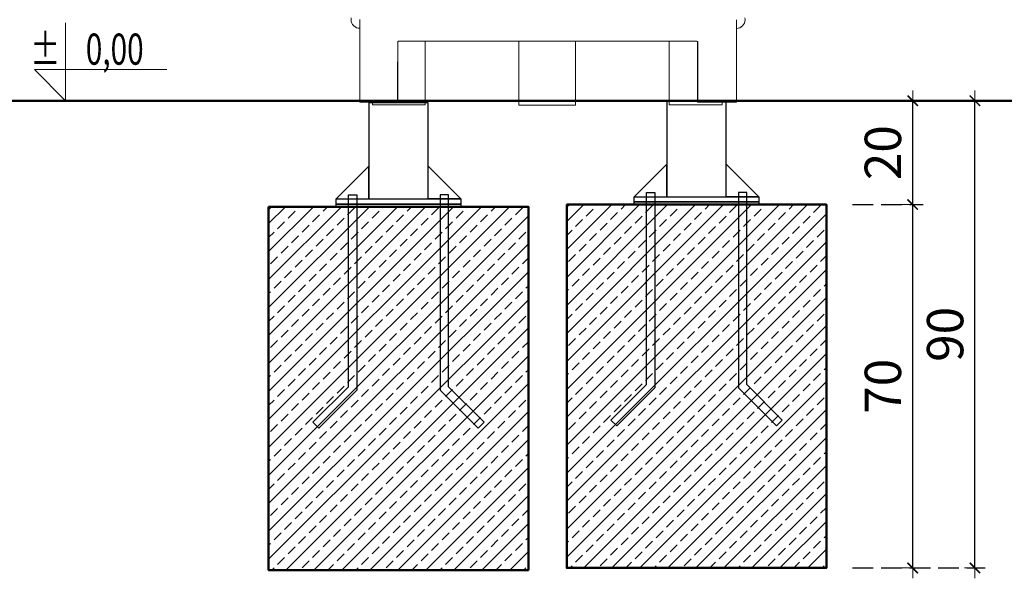
# Model space of a CAD drawing. Units: millimetres. Extents: x 0 to 3318, y -261 to 206.
# Drawn here: x 1189 to 1378, y -92 to 16 of the extents above; entities that cross this region are included whole.
import ezdxf
from ezdxf.enums import TextEntityAlignment as Align

# ---------------------------------------------------------------- set-up
doc = ezdxf.new("R2010")
doc.units = ezdxf.units.MM
doc.linetypes.add('JIS_02_4.0', pattern=[5.5, 4, -1.5])
doc.layers.get('Defpoints').update_dxf_attribs({"color": 250})
for name, color, linetype, lineweight in [('0-02 opis', 11, 'Continuous', 0), ('0-03 wymiary', 6, 'Continuous', 5), ('05', 5, 'Continuous', 25), ('1-03 sc zelbet', 3, 'Continuous', 50), ('1-15 hatch', 189, 'Continuous', 0), ('ProfileEdges_Nr_Pióra__7', 7, 'Continuous', 18)]:
    doc.layers.add(name, color=color, linetype=linetype, lineweight=lineweight)
doc.styles.add('1-25', font='txt', dxfattribs={"height": 7})
doc.styles.add('ROMANS', font='romans', dxfattribs={"width": 0.7})
doc.dimstyles.new('1-25', dxfattribs={"dimtxt": 7, "dimasz": 0.2, "dimexe": 2, "dimexo": 5, "dimgap": 1.25, "dimtad": 1, "dimdec": 0, "dimrnd": 0.5, "dimtxsty": '1-25', "dimblk": 'BG dim mark', "dimcen": 0, "dimclrd": 256, "dimclre": 8, "dimclrt": 11, "dimadec": 0, "dimazin": 0, "dimtfac": 1, "dimtdec": 0, "dimtix": 1, "dimtmove": 1, "dimatfit": 3, "dimfxl": 0.5, "dimtfill": 1, "dimarcsym": 0})

# ---------------------------------------------------------------- blocks, each defined once
blk = doc.blocks.new('*U3')
at = {"ltscale": 0.1}
blk.add_lwpolyline([(65, 20), (-20, 20), (0, 0), (0, 50)], dxfattribs=at)
at = {"style": 'ROMANS', "width": 0.7}
blk.add_attdef('±', text='', height=20, dxfattribs=at).set_placement((-10, 35), align=Align.MIDDLE_CENTER)
blk.add_attdef('WYSOKOSC', text='', height=20, rotation=360, dxfattribs=at).set_placement((5.19, 35), align=Align.MIDDLE_LEFT)
blk = doc.blocks.new('BG dim mark')
for p, q in [((0, -10), (0, 10)), ((10, 0), (-10, 0))]:
    blk.add_line(p, q)
at = {"color": 0, "linetype": 'ByBlock', "const_width": 1.5}
blk.add_lwpolyline([(5, 5), (-5, -5)], dxfattribs=at)
blk = doc.blocks.new('*D74')
at = {"layer": '0-03 wymiary', "color": 8, "linetype": 'JIS_02_4.0', "lineweight": -2, "transparency": 16777216}
for p, q in [((1348.89, -20), (1362.48, -20)), ((1348.89, -90), (1362.48, -90))]:
    blk.add_line(p, q, dxfattribs=at)
at = {"layer": '0-03 wymiary', "lineweight": -2, "transparency": 16777216}
blk.add_line((1360.48, -89.8), (1360.48, -20.2), dxfattribs=at)
at = {"layer": 'Defpoints', "color": 0, "transparency": 16777216}
for p in [(1343.89, -20), (1360.48, -20), (1343.89, -90)]:
    blk.add_point(p, dxfattribs=at)
at = {"layer": '0-03 wymiary', "lineweight": -2, "transparency": 16777216, "xscale": 0.2, "yscale": 0.2, "zscale": 0.2}
for p, rotation in [((1360.48, -20), 90), ((1360.48, -90), 270)]:
    blk.add_blockref('BG dim mark', p, dxfattribs=dict(at, rotation=rotation))
at = {"layer": '0-03 wymiary', "color": 11, "transparency": 16777216, "insert": (1355.65, -55), "char_height": 7, "attachment_point": 5, "rotation": 90, "style": '1-25', "bg_fill": 3, "box_fill_scale": 1.1, "bg_fill_color": 256, "bg_fill_true_color": 13158600, "bg_fill_transparency": 0}
blk.add_mtext('70', dxfattribs=at)
blk = doc.blocks.new('*D75')
at = {"layer": '0-03 wymiary', "color": 8, "linetype": 'JIS_02_4.0', "lineweight": -2, "transparency": 16777216}
for p, q in [((1348.89, 0), (1362.48, 0)), ((1348.89, -20), (1362.48, -20))]:
    blk.add_line(p, q, dxfattribs=at)
at = {"layer": '0-03 wymiary', "lineweight": -2, "transparency": 16777216}
blk.add_line((1360.48, -19.8), (1360.48, -0.2), dxfattribs=at)
at = {"layer": 'Defpoints', "color": 0, "transparency": 16777216}
for p in [(1343.89, 0), (1360.48, 0), (1343.89, -20)]:
    blk.add_point(p, dxfattribs=at)
at = {"layer": '0-03 wymiary', "lineweight": -2, "transparency": 16777216, "xscale": 0.2, "yscale": 0.2, "zscale": 0.2}
for p, rotation in [((1360.48, 0), 90), ((1360.48, -20), 270)]:
    blk.add_blockref('BG dim mark', p, dxfattribs=dict(at, rotation=rotation))
at = {"layer": '0-03 wymiary', "color": 11, "transparency": 16777216, "insert": (1355.65, -10), "char_height": 7, "attachment_point": 5, "rotation": 90, "style": '1-25', "bg_fill": 3, "box_fill_scale": 1.1, "bg_fill_color": 256, "bg_fill_true_color": 13158600, "bg_fill_transparency": 0}
blk.add_mtext('20', dxfattribs=at)
blk = doc.blocks.new('*D76')
at = {"layer": '0-03 wymiary', "color": 8, "linetype": 'JIS_02_4.0', "lineweight": -2, "transparency": 16777216}
for p, q in [((1348.89, 0), (1374.46, 0)), ((1348.89, -90), (1374.46, -90))]:
    blk.add_line(p, q, dxfattribs=at)
at = {"layer": '0-03 wymiary', "lineweight": -2, "transparency": 16777216}
blk.add_line((1372.46, -89.8), (1372.46, -0.2), dxfattribs=at)
at = {"layer": 'Defpoints', "color": 0, "transparency": 16777216}
for p in [(1343.89, 0), (1372.46, 0), (1343.89, -90)]:
    blk.add_point(p, dxfattribs=at)
at = {"layer": '0-03 wymiary', "lineweight": -2, "transparency": 16777216, "xscale": 0.2, "yscale": 0.2, "zscale": 0.2}
for p, rotation in [((1372.46, 0), 90), ((1372.46, -90), 270)]:
    blk.add_blockref('BG dim mark', p, dxfattribs=dict(at, rotation=rotation))
at = {"layer": '0-03 wymiary', "color": 11, "transparency": 16777216, "insert": (1367.63, -45), "char_height": 7, "attachment_point": 5, "rotation": 90, "style": '1-25', "bg_fill": 3, "box_fill_scale": 1.1, "bg_fill_color": 256, "bg_fill_true_color": 13158600, "bg_fill_transparency": 0}
blk.add_mtext('90', dxfattribs=at)

msp = doc.modelspace()

# ---------------------------------------------------------------- hatches: boundary and pattern name
at = {"layer": '1-15 hatch'}
h = msp.add_hatch(dxfattribs=at)
h.set_pattern_fill('ANSI33', color=256, scale=0.6)
h.set_pattern_definition([(45, (160.598, -0.4133), (-2.694077, 2.694077), []), (45, (163.292, -0.4133), (-2.694077, 2.694077), [1.905, -0.9525])])
h.paths.add_polyline_path([(1236.52, -20.41), (1286.52, -20.41), (1286.52, -90.41), (1236.52, -90.41)])
h = msp.add_hatch(dxfattribs=at)
h.set_pattern_fill('ANSI33', color=256, scale=0.6)
h.set_pattern_definition([(45, (217.9696, 0), (-2.694077, 2.694077), []), (45, (220.6637, 0), (-2.694077, 2.694077), [1.905, -0.9525])])
h.paths.add_polyline_path([(1293.89, -20), (1343.89, -20), (1343.89, -90), (1293.89, -90)])

# ---------------------------------------------------------------- linework, layer by layer
at = {"layer": '05'}
for points in [[(1324.59, 0), (1313.19, 0), (1313.19, -18.5), (1324.59, -18.5)], [(1267.22, -0.41), (1255.82, -0.41), (1255.82, -18.91), (1267.22, -18.91)], [(1255.82, -12.61), (1249.52, -18.91), (1255.82, -18.91)], [(1313.19, -12.2), (1306.89, -18.5), (1313.19, -18.5)], [(1251.88, -18.11), (1253.48, -18.11), (1253.48, -55.74), (1246.17, -63.05), (1245.04, -61.92), (1251.88, -55.08)], [(1249.52, -18.91), (1273.52, -18.91), (1273.52, -19.91), (1249.52, -19.91)], [(1271.16, -18.11), (1269.56, -18.11), (1269.56, -55.74), (1276.87, -63.05), (1278, -61.92), (1271.16, -55.08)], [(1309.25, -17.7), (1310.85, -17.7), (1310.85, -55.33), (1303.54, -62.64), (1302.41, -61.51), (1309.25, -54.67)], [(1306.89, -18.5), (1330.89, -18.5), (1330.89, -19.5), (1306.89, -19.5)], [(1328.53, -17.7), (1326.93, -17.7), (1326.93, -55.33), (1334.24, -62.64), (1335.37, -61.51), (1328.53, -54.67)], [(1249.52, -19.91), (1273.52, -19.91), (1273.52, -20.41), (1249.52, -20.41)], [(1306.89, -19.5), (1330.89, -19.5), (1330.89, -20), (1306.89, -20)]]:
    msp.add_lwpolyline(points, close=True, dxfattribs=at)
for points in [[(1267.22, -16.91), (1267.22, -12.61), (1273.52, -18.91), (1267.22, -18.91)], [(1324.59, -16.5), (1324.59, -12.2), (1330.89, -18.5), (1324.59, -18.5)], [(1276.87, -63.05), (1278, -61.92)], [(1334.24, -62.64), (1335.37, -61.51)]]:
    msp.add_lwpolyline(points, dxfattribs=at)
at = {"layer": '1-03 sc zelbet'}
msp.add_lwpolyline([(0, 0), (1554.4, 0)], dxfattribs=at)
for points in [[(1236.52, -20.41), (1286.52, -20.41), (1286.52, -90.41), (1236.52, -90.41)], [(1293.89, -20), (1343.89, -20), (1343.89, -90), (1293.89, -90)]]:
    msp.add_lwpolyline(points, close=True, dxfattribs=at)
at = {"layer": 'ProfileEdges_Nr_Pióra__7', "linetype": 'Continuous', "flags": 128}
for points in [[(1252.4, 15.62), (1252.43, 15.95)], [(1252.43, 15.3), (1252.4, 15.62)], [(1252.53, 14.98), (1252.43, 15.3)], [(1254.04, 15.62), (1254.04, 15.65)], [(1254.04, 15.55), (1254.04, 15.62)], [(1254.04, 15.35), (1254.04, 15.55)], [(1254.04, 15.05), (1254.04, 15.35)], [(1254.04, 15.35), (1254.04, 15.06)], [(1326.56, 15.62), (1326.56, 15.36)], [(1326.56, 15.36), (1326.56, 14.99)], [(1328.19, 15.3), (1328.09, 14.98)], [(1328.19, 15.95), (1328.22, 15.62)], [(1328.22, 15.62), (1328.19, 15.3)], [(1252.68, 14.7), (1252.53, 14.98)], [(1252.89, 14.44), (1252.68, 14.7)], [(1252.89, 14.44), (1253.14, 14.24)], [(1253.14, 14.24), (1253.43, 14.08)], [(1253.43, 14.08), (1253.74, 13.99)], [(1254.04, 13.96), (1253.74, 13.99)], [(1254.04, 15.06), (1254.04, 15)], [(1254.04, 14.99), (1254.04, 15.05)], [(1254.04, 15), (1254.04, 14.97)], [(1254.04, 14.97), (1254.04, 14.99)], [(1254.04, 14.73), (1254.04, 14.97)], [(1254.04, 14.97), (1254.04, 14.73)], [(1254.04, 14.73), (1254.04, 14.47)], [(1254.04, 14.73), (1254.04, 14.47)], [(1254.04, 14.47), (1254.04, 14.45)], [(1254.04, 14.45), (1254.04, 14.26)], [(1254.04, 14.26), (1254.04, 14.24)], [(1254.04, 14.24), (1254.04, 14.1)], [(1254.04, 14.1), (1254.04, 14.08)], [(1254.04, 14.08), (1254.04, 14)], [(1254.04, 13.99), (1254.04, 13.96)], [(1254.04, 13.96), (1254.04, 12.4)], [(1326.56, 13.95), (1326.55, 13.1)], [(1326.56, 14.98), (1326.56, 14.73)], [(1326.56, 14.73), (1326.56, 14.45)], [(1326.56, 14.44), (1326.56, 14.24)], [(1326.56, 14.24), (1326.56, 14.08)], [(1326.56, 14.08), (1326.56, 13.99)], [(1326.56, 13.95), (1326.88, 13.99)], [(1326.56, 13.99), (1326.56, 13.95)], [(1326.56, 12.52), (1326.56, 13.95)], [(1326.88, 13.99), (1327.19, 14.08)], [(1327.19, 14.08), (1327.48, 14.24)], [(1327.73, 14.44), (1327.48, 14.24)], [(1327.94, 14.7), (1327.73, 14.44)], [(1328.09, 14.98), (1327.94, 14.7)], [(1254.04, 12.39), (1254.04, 12.4)], [(1254.04, 12.13), (1254.04, 12.39)], [(1254.04, 12.13), (1254.04, 11.82)], [(1254.04, 11.69), (1254.04, 11.82)], [(1254.04, 11.49), (1254.04, 11.69)], [(1254.04, 11.3), (1254.04, 11.49)], [(1261.39, 11.36), (1261.48, 11.46)], [(1261.48, 11.46), (1261.64, 11.51)], [(1262.08, 11.51), (1261.64, 11.51)], [(1262.1, 11.51), (1262.08, 11.51)], [(1262.5, 11.51), (1262.1, 11.51)], [(1262.53, 11.51), (1262.5, 11.51)], [(1262.55, 11.51), (1262.53, 11.51)], [(1263.33, 11.51), (1262.55, 11.51)], [(1263.35, 11.51), (1263.33, 11.51)], [(1263.38, 11.51), (1263.35, 11.51)], [(1264.44, 11.51), (1263.38, 11.51)], [(1264.46, 11.51), (1264.44, 11.51)], [(1264.49, 11.51), (1264.46, 11.51)], [(1264.81, 11.51), (1264.49, 11.51)], [(1264.83, 11.51), (1264.81, 11.51)], [(1265.4, 11.51), (1264.83, 11.51)], [(1265.42, 11.51), (1265.4, 11.51)], [(1265.44, 11.51), (1265.42, 11.51)], [(1265.69, 11.51), (1265.44, 11.51)], [(1265.7, 11.51), (1265.69, 11.51)], [(1265.72, 11.51), (1265.7, 11.51)], [(1266.13, 11.51), (1265.72, 11.51)], [(1266.15, 11.51), (1266.13, 11.51)], [(1266.16, 11.51), (1266.15, 11.51)], [(1266.45, 11.51), (1266.16, 11.51)], [(1266.63, 11.51), (1266.47, 11.51)], [(1266.67, 11.51), (1266.64, 11.51)], [(1266.67, -0.81), (1266.67, 11.51)], [(1284.66, 11.5), (1266.67, 11.51)], [(1284.66, 11.5), (1284.66, -0.85)], [(1284.69, 11.5), (1284.66, 11.5)], [(1284.92, 11.5), (1284.7, 11.5)], [(1284.93, 11.5), (1284.92, 11.5)], [(1284.94, 11.5), (1284.93, 11.5)], [(1285.38, 11.5), (1284.94, 11.5)], [(1285.39, 11.5), (1285.38, 11.5)], [(1285.42, 11.5), (1285.39, 11.5)], [(1285.71, 11.5), (1285.42, 11.5)], [(1285.73, 11.5), (1285.71, 11.5)], [(1286.44, 11.5), (1285.73, 11.5)], [(1286.47, 11.5), (1286.44, 11.5)], [(1286.5, 11.5), (1286.47, 11.5)], [(1287.36, 11.5), (1286.5, 11.5)], [(1287.39, 11.5), (1287.36, 11.5)], [(1287.43, 11.5), (1287.39, 11.5)], [(1288.4, 11.5), (1287.43, 11.5)], [(1288.44, 11.5), (1288.4, 11.5)], [(1288.48, 11.5), (1288.44, 11.5)], [(1288.99, 11.5), (1288.48, 11.5)], [(1289.03, 11.5), (1288.99, 11.5)], [(1290.09, 11.5), (1289.03, 11.5)], [(1290.13, 11.5), (1290.09, 11.5)], [(1290.16, 11.5), (1290.13, 11.5)], [(1291.22, 11.5), (1290.16, 11.5)], [(1291.26, 11.5), (1291.22, 11.5)], [(1291.3, 11.5), (1291.26, 11.5)], [(1291.81, 11.5), (1291.3, 11.5)], [(1291.85, 11.5), (1291.81, 11.5)], [(1292.82, 11.5), (1291.85, 11.5)], [(1292.86, 11.5), (1292.82, 11.5)], [(1292.89, 11.5), (1292.86, 11.5)], [(1293.75, 11.5), (1292.89, 11.5)], [(1293.78, 11.5), (1293.75, 11.5)], [(1293.81, 11.5), (1293.78, 11.5)], [(1294.52, 11.5), (1293.81, 11.5)], [(1294.55, 11.5), (1294.52, 11.5)], [(1294.57, 11.5), (1294.55, 11.5)], [(1295.1, 11.5), (1294.57, 11.5)], [(1295.12, 11.5), (1295.1, 11.5)], [(1295.13, 11.5), (1295.12, 11.5)], [(1295.46, 11.5), (1295.13, 11.5)], [(1295.47, 11.5), (1295.46, 11.5)], [(1295.59, 11.5), (1295.48, 11.5)], [(1295.59, -0.85), (1295.59, 11.5)], [(1313.63, 11.5), (1295.59, 11.5)], [(1313.63, 11.5), (1313.63, -0.81)], [(1313.73, 11.5), (1313.63, 11.5)], [(1313.84, 11.5), (1313.74, 11.5)], [(1313.86, 11.5), (1313.85, 11.5)], [(1314.16, 11.5), (1313.86, 11.5)], [(1314.17, 11.5), (1314.16, 11.5)], [(1314.37, 11.5), (1314.17, 11.5)], [(1314.38, 11.5), (1314.37, 11.5)], [(1314.4, 11.5), (1314.38, 11.5)], [(1314.87, 11.5), (1314.4, 11.5)], [(1314.89, 11.5), (1314.87, 11.5)], [(1314.91, 11.5), (1314.89, 11.5)], [(1315.48, 11.5), (1314.91, 11.5)], [(1315.5, 11.5), (1315.48, 11.5)], [(1315.52, 11.5), (1315.5, 11.5)], [(1316.54, 11.5), (1315.52, 11.5)], [(1316.56, 11.5), (1316.54, 11.5)], [(1316.58, 11.5), (1316.56, 11.5)], [(1316.95, 11.5), (1316.58, 11.5)], [(1316.98, 11.5), (1316.95, 11.5)], [(1317.75, 11.5), (1316.98, 11.5)], [(1317.78, 11.5), (1317.75, 11.5)], [(1317.8, 11.5), (1317.78, 11.5)], [(1318.2, 11.5), (1317.8, 11.5)], [(1318.23, 11.5), (1318.2, 11.5)], [(1318.93, 11.5), (1318.23, 11.5)], [(1319.03, 11.42), (1318.93, 11.5)], [(1319.06, 11.4), (1319.03, 11.42)], [(1319.07, 11.39), (1319.06, 11.4)], [(1319.07, 3.98), (1319.07, 11.39)], [(1319.1, 11.37), (1319.07, 11.39)], [(1326.55, 13.1), (1326.55, 12.47)], [(1326.55, 12.47), (1326.55, 12.39)], [(1326.55, 12.39), (1326.55, 12.38)], [(1326.55, 12.38), (1326.55, 12.13)], [(1326.55, 11.56), (1326.56, 12.13)], [(1326.55, 11.97), (1326.55, 12.13)], [(1326.55, 11.56), (1326.55, 11.97)], [(1326.55, 11.56), (1326.56, 11.49)], [(1326.56, 12.52), (1326.56, 12.48)], [(1326.56, 12.39), (1326.56, 12.48)], [(1326.56, 12.13), (1326.56, 12.39)], [(1326.56, 11.3), (1326.56, 11.49)], [(1254.04, -0.27), (1254.04, 11.3)], [(1254.05, -0.24), (1254.04, 11.3)], [(1261.36, 11.22), (1261.33, 11.32)], [(1261.34, 3.87), (1261.36, 11.22)], [(1261.36, 11.22), (1261.35, -0.27)], [(1261.39, 11.36), (1261.36, 11.22)], [(1261.36, 11.22), (1261.36, -0.27)], [(1319.11, 11.36), (1319.14, 11.22)], [(1319.15, 0.35), (1319.14, 11.22)], [(1326.55, 8.26), (1326.56, 11.24)], [(1326.56, 11.3), (1326.56, 11.24)], [(1326.56, -0.24), (1326.55, 8.26)], [(1326.55, 8.26), (1326.55, -0.24)], [(1261.34, 3.87), (1261.35, -0.27)], [(1319.07, -0.24), (1319.07, 3.98)], [(1319.15, 0.25), (1319.15, 0.35)], [(1319.15, 0.25), (1319.15, -0.24)], [(1254.05, -0.27), (1254.05, -0.24)], [(1254.05, -0.28), (1254.07, -0.28)], [(1254.07, -0.28), (1254.24, -0.28)], [(1254.24, -0.28), (1256.48, -0.28)], [(1256.48, -0.28), (1256.48, -0.81)], [(1256.48, -0.28), (1256.62, -0.28)], [(1256.48, -0.81), (1256.62, -0.81)], [(1256.62, -0.28), (1256.74, -0.28)], [(1256.62, -0.81), (1256.74, -0.81)], [(1256.74, -0.28), (1256.9, -0.28)], [(1256.74, -0.81), (1256.9, -0.81)], [(1256.9, -0.28), (1257.31, -0.28)], [(1256.9, -0.81), (1257.31, -0.81)], [(1257.31, -0.81), (1257.85, -0.81)], [(1257.32, -0.28), (1257.85, -0.28)], [(1257.85, -0.28), (1258.48, -0.28)], [(1257.85, -0.81), (1258.48, -0.81)], [(1258.48, -0.28), (1258.83, -0.28)], [(1258.48, -0.81), (1258.83, -0.81)], [(1258.83, -0.28), (1259.59, -0.28)], [(1259.59, -0.81), (1258.83, -0.81)], [(1259.59, -0.28), (1260.82, -0.28)], [(1259.59, -0.81), (1260.82, -0.81)], [(1260.82, -0.28), (1261.23, -0.28)], [(1260.82, -0.81), (1261.25, -0.81)], [(1261.23, -0.28), (1261.25, -0.28)], [(1261.25, -0.28), (1261.35, -0.28)], [(1261.25, -0.81), (1262.1, -0.81)], [(1262.1, -0.81), (1262.53, -0.81)], [(1262.53, -0.81), (1263.35, -0.81)], [(1264.49, -0.81), (1263.35, -0.81)], [(1264.83, -0.81), (1264.49, -0.81)], [(1264.83, -0.81), (1265.44, -0.81)], [(1265.44, -0.81), (1265.7, -0.81)], [(1265.7, -0.81), (1266.15, -0.81)], [(1266.15, -0.81), (1266.46, -0.81)], [(1266.46, -0.81), (1266.64, -0.81)], [(1266.67, -0.81), (1266.64, -0.81)], [(1284.66, -0.85), (1284.69, -0.85)], [(1284.69, -0.85), (1284.93, -0.85)], [(1284.93, -0.85), (1285.39, -0.85)], [(1285.39, -0.85), (1285.7, -0.85)], [(1285.7, -0.85), (1286.47, -0.85)], [(1286.47, -0.85), (1287.39, -0.85)], [(1287.39, -0.85), (1288.44, -0.85)], [(1288.44, -0.85), (1288.99, -0.85)], [(1288.99, -0.85), (1290.13, -0.85)], [(1290.13, -0.85), (1291.26, -0.85)], [(1291.26, -0.85), (1291.82, -0.85)], [(1291.82, -0.85), (1292.86, -0.85)], [(1292.86, -0.85), (1293.78, -0.85)], [(1293.78, -0.85), (1294.55, -0.85)], [(1294.55, -0.85), (1295.12, -0.85)], [(1295.12, -0.85), (1295.47, -0.85)], [(1295.47, -0.85), (1295.59, -0.85)], [(1313.63, -0.81), (1313.74, -0.81)], [(1313.84, -0.81), (1313.74, -0.81)], [(1314.16, -0.81), (1313.84, -0.81)], [(1314.37, -0.81), (1314.16, -0.81)], [(1314.37, -0.81), (1314.87, -0.81)], [(1314.87, -0.81), (1315.48, -0.81)], [(1315.48, -0.81), (1316.56, -0.81)], [(1316.56, -0.81), (1316.95, -0.81)], [(1316.95, -0.81), (1317.78, -0.81)], [(1317.78, -0.81), (1318.2, -0.81)], [(1318.2, -0.81), (1319.06, -0.81)], [(1319.06, -0.81), (1319.48, -0.81)], [(1319.07, -0.24), (1319.14, -0.24)], [(1319.15, -0.24), (1319.15, -0.28)], [(1319.15, -0.28), (1319.21, -0.28)], [(1319.21, -0.28), (1319.34, -0.28)], [(1319.34, -0.28), (1319.48, -0.28)], [(1319.48, -0.28), (1320.71, -0.28)], [(1320.72, -0.81), (1319.48, -0.81)], [(1320.72, -0.28), (1321.47, -0.28)], [(1321.47, -0.81), (1320.72, -0.81)], [(1321.47, -0.28), (1322.15, -0.28)], [(1321.47, -0.81), (1322.15, -0.81)], [(1322.15, -0.28), (1322.46, -0.28)], [(1322.46, -0.81), (1322.15, -0.81)], [(1322.46, -0.28), (1322.74, -0.28)], [(1322.46, -0.81), (1322.74, -0.81)], [(1322.74, -0.28), (1323.21, -0.28)], [(1323.21, -0.81), (1322.74, -0.81)], [(1323.21, -0.28), (1323.68, -0.28)], [(1323.21, -0.81), (1323.68, -0.81)], [(1323.68, -0.28), (1323.77, -0.28)], [(1323.77, -0.81), (1323.68, -0.81)], [(1323.77, -0.28), (1323.83, -0.28)], [(1323.77, -0.81), (1323.83, -0.81)], [(1323.83, -0.81), (1323.83, -0.28)], [(1323.83, -0.28), (1326.43, -0.28)], [(1326.43, -0.28), (1326.55, -0.28)], [(1326.55, -0.24), (1326.55, -0.28)]]:
    msp.add_lwpolyline(points, dxfattribs=at)

# ---------------------------------------------------------------- block references
at = {"layer": '0-02 opis'}
ref = msp.add_blockref('*U3', (1197.45, 0), dxfattribs=dict(at, xscale=0.3, yscale=0.3, zscale=0.3))
ref.add_attrib('±', '%%P', dxfattribs={"layer": '0', "height": 6, "rotation": 360, "style": 'ROMANS', "width": 0.7}).set_placement((1196.39, 6.95), align=Align.RIGHT)
ref.add_attrib('WYSOKOSC', '0,00', dxfattribs={"layer": '0', "height": 6, "rotation": 360, "style": 'ROMANS', "width": 0.7}).set_placement((1212.46, 6.95), align=Align.RIGHT)

# ---------------------------------------------------------------- next in the draw order: dimensions: what is measured, and where the dimension line sits
at = {"layer": '0-03 wymiary'}
dim = msp.add_linear_dim(base=(1360.48, -20), p1=(1343.89, -90), p2=(1343.89, -20), angle=90, dimstyle='1-25', dxfattribs=at)
dim.commit()
dim.dimension.update_dxf_attribs({"geometry": '*D74', "text_midpoint": (1355.65, -55)})

# ---------------------------------------------------------------- next in the draw order: dimensions: what is measured, and where the dimension line sits
dim = msp.add_linear_dim(base=(1360.48, 0), p1=(1343.89, -20), p2=(1343.89, 0), angle=90, dimstyle='1-25', dxfattribs=at)
dim.commit()
dim.dimension.update_dxf_attribs({"geometry": '*D75', "text_midpoint": (1355.65, -10)})

# ---------------------------------------------------------------- next in the draw order: dimensions: what is measured, and where the dimension line sits
dim = msp.add_linear_dim(base=(1372.46, 0), p1=(1343.89, -90), p2=(1343.89, 0), angle=90, dimstyle='1-25', dxfattribs=at)
dim.commit()
dim.dimension.update_dxf_attribs({"geometry": '*D76', "text_midpoint": (1367.63, -45)})

doc.saveas('drawing.dxf')
